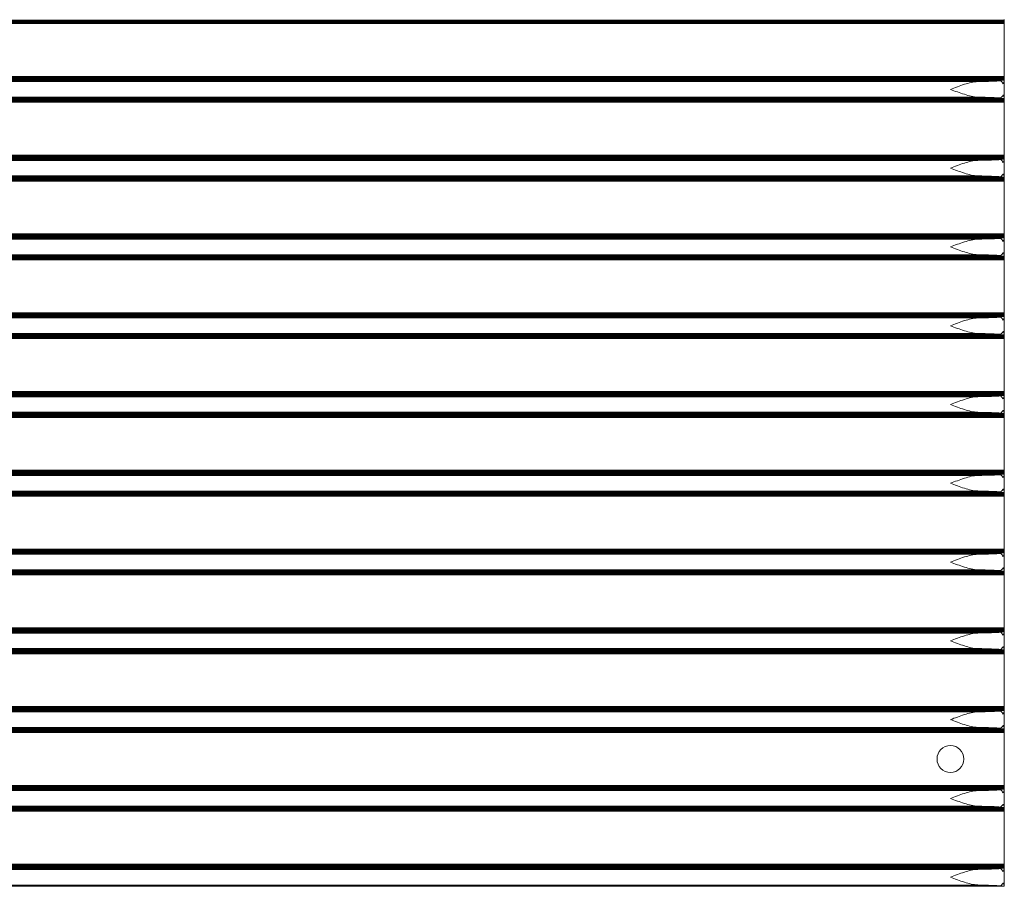
# Model space of a CAD drawing. Extents: x 13 to 460, y 50 to 791.
# Drawn here: x 203 to 215, y 243 to 253 of the extents above; entities that cross this region are included whole.
import ezdxf

# ---------------------------------------------------------------- set-up
doc = ezdxf.new("R2010")
doc.units = 0
doc.header["$MEASUREMENT"] = 0
doc.layers.add('レイヤー 1', color=7, linetype='Continuous', lineweight=0)

msp = doc.modelspace()

# ---------------------------------------------------------------- linework, layer by layer
at = {"layer": 'レイヤー 1', "color": 18, "lineweight": 0, "true_color": 0x040000}
for p, q in [((180.426, 253.323), (215.237, 253.323)), ((180.426, 253.316), (215.237, 253.316)), ((180.426, 253.31), (215.237, 253.31)), ((180.426, 253.303), (215.237, 253.303)), ((180.426, 253.297), (215.237, 253.297)), ((180.426, 253.291), (215.237, 253.291)), ((215.237, 252.604), (215.237, 253.329)), ((180.426, 253.283), (215.237, 253.283)), ((180.426, 252.649), (215.237, 252.649)), ((180.426, 252.641), (215.237, 252.641)), ((180.426, 252.635), (215.237, 252.635)), ((180.426, 252.629), (215.237, 252.629)), ((180.426, 252.623), (215.237, 252.623)), ((180.426, 252.616), (215.237, 252.616)), ((180.426, 252.61), (215.237, 252.61)), ((180.427, 252.604), (215.236, 252.604)), ((180.47, 252.597), (215.194, 252.597)), ((180.742, 252.587), (214.921, 252.587)), ((215.237, 252.594), (215.237, 252.394)), ((180.426, 252.378), (215.237, 252.378)), ((180.426, 252.373), (215.237, 252.373)), ((180.426, 252.366), (215.237, 252.366)), ((180.426, 252.36), (215.237, 252.36)), ((180.426, 252.354), (215.237, 252.354)), ((180.426, 252.347), (215.237, 252.347)), ((180.427, 252.385), (215.236, 252.385)), ((180.47, 252.391), (215.194, 252.391)), ((214.922, 252.402), (180.742, 252.402)), ((215.237, 251.66), (215.237, 252.385)), ((180.426, 252.34), (215.237, 252.34)), ((180.426, 251.705), (215.237, 251.705)), ((180.426, 251.698), (215.237, 251.698)), ((180.426, 251.691), (215.237, 251.691)), ((180.426, 251.685), (215.237, 251.685)), ((180.426, 251.679), (215.237, 251.679)), ((180.426, 251.673), (215.237, 251.673)), ((180.426, 251.666), (215.237, 251.666)), ((180.427, 251.66), (215.236, 251.66)), ((180.47, 251.654), (215.194, 251.654)), ((180.742, 251.644), (214.921, 251.644)), ((215.237, 251.651), (215.237, 251.45)), ((180.426, 251.435), (215.237, 251.435)), ((180.426, 251.429), (215.237, 251.429)), ((180.426, 251.422), (215.237, 251.422)), ((180.426, 251.416), (215.237, 251.416)), ((180.426, 251.41), (215.237, 251.41)), ((180.426, 251.404), (215.237, 251.404)), ((180.427, 251.442), (215.236, 251.442)), ((180.47, 251.448), (215.194, 251.448)), ((214.922, 251.458), (180.742, 251.458)), ((215.237, 250.716), (215.237, 251.441)), ((180.426, 251.396), (215.237, 251.396)), ((180.426, 250.762), (215.237, 250.762)), ((180.426, 250.755), (215.237, 250.755)), ((180.426, 250.748), (215.237, 250.748)), ((180.426, 250.742), (215.237, 250.742)), ((180.426, 250.735), (215.237, 250.735)), ((180.426, 250.729), (215.237, 250.729)), ((180.426, 250.723), (215.237, 250.723)), ((180.427, 250.716), (215.236, 250.716)), ((180.47, 250.71), (215.194, 250.71)), ((180.742, 250.701), (214.921, 250.701)), ((215.237, 250.707), (215.237, 250.507)), ((180.426, 250.492), (215.237, 250.492)), ((180.426, 250.486), (215.237, 250.486)), ((180.426, 250.479), (215.237, 250.479)), ((180.426, 250.473), (215.237, 250.473)), ((180.426, 250.466), (215.237, 250.466)), ((180.426, 250.46), (215.237, 250.46)), ((180.427, 250.498), (215.236, 250.498)), ((180.47, 250.504), (215.194, 250.504)), ((214.922, 250.514), (180.742, 250.514)), ((215.237, 249.773), (215.237, 250.498)), ((180.426, 250.452), (215.237, 250.452)), ((180.426, 249.818), (215.237, 249.818)), ((180.426, 249.81), (215.237, 249.81)), ((180.426, 249.804), (215.237, 249.804)), ((180.426, 249.798), (215.237, 249.798)), ((180.426, 249.792), (215.237, 249.792)), ((180.426, 249.786), (215.237, 249.786)), ((180.426, 249.779), (215.237, 249.779)), ((180.427, 249.773), (215.236, 249.773)), ((180.47, 249.767), (215.194, 249.767)), ((180.742, 249.756), (214.921, 249.756)), ((215.237, 249.764), (215.237, 249.564)), ((180.426, 249.548), (215.237, 249.548)), ((180.426, 249.542), (215.237, 249.542)), ((180.426, 249.535), (215.237, 249.535)), ((180.426, 249.529), (215.237, 249.529)), ((180.426, 249.523), (215.237, 249.523)), ((180.426, 249.517), (215.237, 249.517)), ((180.427, 249.554), (215.236, 249.554)), ((180.47, 249.561), (215.194, 249.561)), ((214.922, 249.571), (180.742, 249.571)), ((215.237, 248.829), (215.237, 249.554)), ((180.426, 249.509), (215.237, 249.509)), ((180.426, 248.875), (215.237, 248.875)), ((180.426, 248.867), (215.237, 248.867)), ((180.426, 248.861), (215.237, 248.861)), ((180.426, 248.854), (215.237, 248.854)), ((180.426, 248.848), (215.237, 248.848)), ((180.426, 248.842), (215.237, 248.842)), ((180.426, 248.835), (215.237, 248.835)), ((180.427, 248.829), (215.236, 248.829)), ((180.47, 248.823), (215.194, 248.823)), ((180.742, 248.813), (214.921, 248.813)), ((215.237, 248.82), (215.237, 248.62)), ((180.426, 248.605), (215.237, 248.605)), ((180.426, 248.598), (215.237, 248.598)), ((180.426, 248.592), (215.237, 248.592)), ((180.426, 248.585), (215.237, 248.585)), ((180.426, 248.579), (215.237, 248.579)), ((180.426, 248.573), (215.237, 248.573)), ((180.427, 248.611), (215.236, 248.611)), ((180.47, 248.617), (215.194, 248.617)), ((214.922, 248.627), (180.742, 248.627)), ((215.237, 247.886), (215.237, 248.611)), ((180.426, 248.565), (215.237, 248.565)), ((180.426, 247.932), (215.237, 247.932)), ((180.426, 247.924), (215.237, 247.924)), ((180.426, 247.917), (215.237, 247.917)), ((180.426, 247.911), (215.237, 247.911)), ((180.426, 247.905), (215.237, 247.905)), ((180.426, 247.898), (215.237, 247.898)), ((180.426, 247.892), (215.237, 247.892)), ((180.427, 247.886), (215.236, 247.886)), ((180.47, 247.879), (215.194, 247.879)), ((180.742, 247.87), (214.921, 247.87)), ((215.237, 247.876), (215.237, 247.676)), ((180.426, 247.661), (215.237, 247.661)), ((180.426, 247.655), (215.237, 247.655)), ((180.426, 247.649), (215.237, 247.649)), ((180.426, 247.642), (215.237, 247.642)), ((180.426, 247.636), (215.237, 247.636)), ((180.426, 247.629), (215.237, 247.629)), ((180.427, 247.667), (215.236, 247.667)), ((180.47, 247.674), (215.194, 247.674)), ((214.922, 247.683), (180.742, 247.683)), ((215.237, 246.942), (215.237, 247.667)), ((180.426, 247.622), (215.237, 247.622)), ((180.426, 246.987), (215.237, 246.987)), ((180.426, 246.98), (215.237, 246.98)), ((180.426, 246.974), (215.237, 246.974)), ((180.426, 246.967), (215.237, 246.967)), ((180.426, 246.961), (215.237, 246.961)), ((180.426, 246.955), (215.237, 246.955)), ((180.426, 246.949), (215.237, 246.949)), ((180.427, 246.942), (215.236, 246.942)), ((180.47, 246.936), (215.194, 246.936)), ((180.742, 246.926), (214.921, 246.926)), ((215.237, 246.933), (215.237, 246.733)), ((180.426, 246.717), (215.237, 246.717)), ((180.426, 246.711), (215.237, 246.711)), ((180.426, 246.705), (215.237, 246.705)), ((180.426, 246.699), (215.237, 246.699)), ((180.426, 246.692), (215.237, 246.692)), ((180.426, 246.686), (215.237, 246.686)), ((180.427, 246.724), (215.236, 246.724)), ((180.47, 246.73), (215.194, 246.73)), ((214.922, 246.74), (180.742, 246.74)), ((215.237, 245.999), (215.237, 246.723)), ((180.426, 246.679), (215.237, 246.679)), ((180.426, 246.044), (215.237, 246.044)), ((180.426, 246.037), (215.237, 246.037)), ((180.426, 246.03), (215.237, 246.03)), ((180.426, 246.024), (215.237, 246.024)), ((180.426, 246.017), (215.237, 246.017)), ((180.426, 246.011), (215.237, 246.011)), ((180.426, 246.005), (215.237, 246.005)), ((180.427, 245.999), (215.236, 245.999)), ((180.47, 245.992), (215.194, 245.992)), ((180.742, 245.983), (214.921, 245.983)), ((215.237, 245.989), (215.237, 245.789)), ((180.426, 245.774), (215.237, 245.774)), ((180.426, 245.768), (215.237, 245.768)), ((180.426, 245.761), (215.237, 245.761)), ((180.426, 245.755), (215.237, 245.755)), ((180.426, 245.748), (215.237, 245.748)), ((180.426, 245.742), (215.237, 245.742)), ((180.427, 245.78), (215.236, 245.78)), ((180.47, 245.787), (215.194, 245.787)), ((214.922, 245.796), (180.742, 245.796)), ((215.237, 245.055), (215.237, 245.78)), ((180.426, 245.734), (215.237, 245.734)), ((180.426, 245.101), (215.237, 245.101)), ((180.426, 245.093), (215.237, 245.093)), ((180.426, 245.087), (215.237, 245.087)), ((180.426, 245.081), (215.237, 245.081)), ((180.426, 245.074), (215.237, 245.074)), ((180.426, 245.068), (215.237, 245.068)), ((180.426, 245.061), (215.237, 245.061)), ((180.427, 245.055), (215.236, 245.055)), ((180.47, 245.049), (215.194, 245.049)), ((180.742, 245.039), (214.921, 245.039)), ((215.237, 245.046), (215.237, 244.846)), ((180.426, 244.83), (215.237, 244.83)), ((180.426, 244.824), (215.237, 244.824)), ((180.426, 244.818), (215.237, 244.818)), ((180.426, 244.812), (215.237, 244.812)), ((180.426, 244.805), (215.237, 244.805)), ((180.426, 244.799), (215.237, 244.799)), ((180.427, 244.837), (215.236, 244.837)), ((180.47, 244.843), (215.194, 244.843)), ((214.922, 244.853), (180.742, 244.853)), ((215.237, 244.112), (215.237, 244.836)), ((196.688, 244.791), (215.237, 244.791)), ((180.426, 244.157), (215.237, 244.157)), ((180.426, 244.149), (215.237, 244.149)), ((180.426, 244.143), (215.237, 244.143)), ((180.426, 244.137), (215.237, 244.137)), ((180.426, 244.13), (215.237, 244.13)), ((180.426, 244.124), (215.237, 244.124)), ((180.426, 244.118), (215.237, 244.118)), ((180.427, 244.112), (215.236, 244.112)), ((180.47, 244.105), (215.194, 244.105)), ((180.742, 244.095), (214.921, 244.095)), ((215.237, 244.103), (215.237, 243.902)), ((180.426, 243.887), (215.237, 243.887)), ((180.426, 243.88), (215.237, 243.88)), ((180.426, 243.874), (215.237, 243.874)), ((180.426, 243.868), (215.237, 243.868)), ((180.426, 243.861), (215.237, 243.861)), ((180.426, 243.856), (215.237, 243.856)), ((180.427, 243.893), (215.236, 243.893)), ((180.47, 243.899), (215.194, 243.899)), ((214.922, 243.909), (180.742, 243.909)), ((215.237, 243.168), (215.237, 243.893)), ((180.426, 243.848), (215.237, 243.848)), ((180.426, 243.214), (215.237, 243.214)), ((180.426, 243.206), (215.237, 243.206)), ((180.426, 243.2), (215.237, 243.2)), ((180.426, 243.193), (215.237, 243.193)), ((180.426, 243.187), (215.237, 243.187)), ((180.426, 243.18), (215.237, 243.18)), ((180.426, 243.174), (215.237, 243.174)), ((180.427, 243.168), (215.236, 243.168)), ((180.47, 243.161), (215.194, 243.161)), ((180.742, 243.152), (214.921, 243.152)), ((215.237, 243.159), (215.237, 242.958)), ((180.427, 242.95), (215.236, 242.95)), ((180.47, 242.956), (215.194, 242.956)), ((214.922, 242.965), (180.742, 242.965))]:
    msp.add_line(p, q, dxfattribs=at)
for points, knots in [([(214.922, 252.587), (214.894, 252.587), (214.868, 252.582), (214.842, 252.577), (214.813, 252.571), (214.787, 252.562), (214.759, 252.555), (214.703, 252.536), (214.647, 252.515), (214.592, 252.494)], [0, 0, 0, 0, 1, 1, 1, 2, 2, 2, 3, 3, 3, 3]), ([(214.592, 252.494), (214.647, 252.473), (214.703, 252.452), (214.759, 252.435), (214.786, 252.426), (214.814, 252.417), (214.841, 252.412), (214.868, 252.406), (214.893, 252.401), (214.922, 252.401)], [0, 0, 0, 0, 1, 1, 1, 2, 2, 2, 3, 3, 3, 3]), ([(214.922, 251.644), (214.894, 251.644), (214.868, 251.639), (214.842, 251.634), (214.813, 251.628), (214.787, 251.619), (214.759, 251.612), (214.703, 251.593), (214.647, 251.572), (214.592, 251.551)], [0, 0, 0, 0, 1, 1, 1, 2, 2, 2, 3, 3, 3, 3]), ([(214.592, 251.551), (214.647, 251.53), (214.703, 251.509), (214.759, 251.49), (214.786, 251.481), (214.814, 251.474), (214.841, 251.468), (214.868, 251.463), (214.893, 251.458), (214.922, 251.458)], [0, 0, 0, 0, 1, 1, 1, 2, 2, 2, 3, 3, 3, 3]), ([(214.922, 250.701), (214.894, 250.701), (214.868, 250.695), (214.842, 250.689), (214.813, 250.683), (214.787, 250.676), (214.759, 250.667), (214.703, 250.65), (214.647, 250.628), (214.592, 250.607)], [0, 0, 0, 0, 1, 1, 1, 2, 2, 2, 3, 3, 3, 3]), ([(214.592, 250.607), (214.647, 250.586), (214.703, 250.565), (214.759, 250.547), (214.786, 250.539), (214.814, 250.53), (214.841, 250.525), (214.868, 250.519), (214.893, 250.515), (214.922, 250.514)], [0, 0, 0, 0, 1, 1, 1, 2, 2, 2, 3, 3, 3, 3]), ([(214.922, 249.756), (214.894, 249.756), (214.868, 249.753), (214.842, 249.746), (214.813, 249.74), (214.787, 249.731), (214.759, 249.724), (214.703, 249.705), (214.647, 249.684), (214.592, 249.663)], [0, 0, 0, 0, 1, 1, 1, 2, 2, 2, 3, 3, 3, 3]), ([(214.592, 249.664), (214.647, 249.642), (214.703, 249.621), (214.759, 249.604), (214.786, 249.595), (214.814, 249.586), (214.841, 249.581), (214.868, 249.575), (214.893, 249.571), (214.922, 249.57)], [0, 0, 0, 0, 1, 1, 1, 2, 2, 2, 3, 3, 3, 3]), ([(214.922, 248.813), (214.894, 248.813), (214.868, 248.808), (214.842, 248.803), (214.813, 248.797), (214.787, 248.788), (214.759, 248.781), (214.703, 248.762), (214.647, 248.741), (214.592, 248.72)], [0, 0, 0, 0, 1, 1, 1, 2, 2, 2, 3, 3, 3, 3]), ([(214.592, 248.72), (214.647, 248.699), (214.703, 248.678), (214.759, 248.66), (214.786, 248.652), (214.814, 248.643), (214.841, 248.638), (214.868, 248.632), (214.893, 248.627), (214.922, 248.627)], [0, 0, 0, 0, 1, 1, 1, 2, 2, 2, 3, 3, 3, 3]), ([(214.922, 247.87), (214.894, 247.87), (214.868, 247.865), (214.842, 247.86), (214.813, 247.853), (214.787, 247.845), (214.759, 247.837), (214.703, 247.819), (214.647, 247.797), (214.592, 247.776)], [0, 0, 0, 0, 1, 1, 1, 2, 2, 2, 3, 3, 3, 3]), ([(214.592, 247.777), (214.647, 247.756), (214.703, 247.734), (214.759, 247.717), (214.786, 247.707), (214.814, 247.7), (214.841, 247.695), (214.868, 247.688), (214.893, 247.684), (214.922, 247.684)], [0, 0, 0, 0, 1, 1, 1, 2, 2, 2, 3, 3, 3, 3]), ([(214.922, 246.926), (214.894, 246.926), (214.868, 246.921), (214.842, 246.916), (214.813, 246.91), (214.787, 246.901), (214.759, 246.894), (214.703, 246.875), (214.647, 246.854), (214.592, 246.833)], [0, 0, 0, 0, 1, 1, 1, 2, 2, 2, 3, 3, 3, 3]), ([(214.592, 246.833), (214.647, 246.812), (214.703, 246.79), (214.759, 246.773), (214.786, 246.764), (214.814, 246.756), (214.841, 246.751), (214.868, 246.744), (214.893, 246.741), (214.922, 246.739)], [0, 0, 0, 0, 1, 1, 1, 2, 2, 2, 3, 3, 3, 3]), ([(214.922, 245.983), (214.894, 245.983), (214.868, 245.978), (214.842, 245.972), (214.813, 245.965), (214.787, 245.958), (214.759, 245.949), (214.703, 245.932), (214.647, 245.911), (214.592, 245.889)], [0, 0, 0, 0, 1, 1, 1, 2, 2, 2, 3, 3, 3, 3]), ([(214.592, 245.889), (214.647, 245.868), (214.703, 245.847), (214.759, 245.83), (214.786, 245.821), (214.814, 245.812), (214.841, 245.807), (214.868, 245.801), (214.893, 245.797), (214.922, 245.796)], [0, 0, 0, 0, 1, 1, 1, 2, 2, 2, 3, 3, 3, 3]), ([(214.922, 245.039), (214.894, 245.039), (214.868, 245.035), (214.842, 245.029), (214.813, 245.023), (214.787, 245.014), (214.759, 245.006), (214.703, 244.988), (214.647, 244.967), (214.592, 244.945)], [0, 0, 0, 0, 1, 1, 1, 2, 2, 2, 3, 3, 3, 3]), ([(214.592, 244.946), (214.647, 244.925), (214.703, 244.903), (214.759, 244.886), (214.786, 244.877), (214.814, 244.869), (214.841, 244.864), (214.868, 244.857), (214.893, 244.854), (214.922, 244.853)], [0, 0, 0, 0, 1, 1, 1, 2, 2, 2, 3, 3, 3, 3]), ([(214.592, 244.313), (214.503, 244.313), (214.431, 244.385), (214.431, 244.474), (214.431, 244.563), (214.503, 244.635), (214.592, 244.635), (214.681, 244.635), (214.753, 244.563), (214.753, 244.474), (214.753, 244.385), (214.681, 244.313), (214.592, 244.313)], [0, 0, 0, 0, 1, 1, 1, 2, 2, 2, 3, 3, 3, 4, 4, 4, 4]), ([(214.922, 244.095), (214.894, 244.095), (214.868, 244.09), (214.842, 244.085), (214.813, 244.079), (214.787, 244.07), (214.759, 244.063), (214.703, 244.044), (214.647, 244.023), (214.592, 244.002)], [0, 0, 0, 0, 1, 1, 1, 2, 2, 2, 3, 3, 3, 3]), ([(214.592, 244.002), (214.647, 243.981), (214.703, 243.96), (214.759, 243.943), (214.786, 243.934), (214.814, 243.925), (214.841, 243.92), (214.868, 243.914), (214.893, 243.909), (214.922, 243.909)], [0, 0, 0, 0, 1, 1, 1, 2, 2, 2, 3, 3, 3, 3]), ([(214.922, 243.152), (214.894, 243.152), (214.868, 243.147), (214.842, 243.142), (214.813, 243.136), (214.787, 243.127), (214.759, 243.119), (214.703, 243.101), (214.647, 243.08), (214.592, 243.058)], [0, 0, 0, 0, 1, 1, 1, 2, 2, 2, 3, 3, 3, 3]), ([(214.592, 243.059), (214.647, 243.038), (214.703, 243.017), (214.759, 242.999), (214.786, 242.989), (214.814, 242.982), (214.841, 242.977), (214.868, 242.971), (214.893, 242.966), (214.922, 242.966)], [0, 0, 0, 0, 1, 1, 1, 2, 2, 2, 3, 3, 3, 3])]:
    msp.add_open_spline(points, degree=3, knots=knots, dxfattribs=at)
for points in [[(214.922, 252.587), (215.046, 252.59), (215.142, 252.592), (215.194, 252.597)], [(215.224, 252.562), (215.216, 252.574), (215.205, 252.585), (215.194, 252.597)], [(215.224, 252.562), (215.23, 252.576), (215.235, 252.589), (215.236, 252.604)], [(215.193, 252.391), (215.141, 252.395), (215.046, 252.399), (214.921, 252.401)], [(215.193, 252.391), (215.206, 252.402), (215.217, 252.415), (215.223, 252.427)], [(215.236, 252.385), (215.235, 252.399), (215.23, 252.413), (215.224, 252.427)], [(214.922, 251.644), (215.046, 251.645), (215.142, 251.649), (215.194, 251.654)], [(215.224, 251.618), (215.216, 251.63), (215.205, 251.643), (215.194, 251.654)], [(215.224, 251.618), (215.23, 251.631), (215.235, 251.645), (215.236, 251.66)], [(215.193, 251.448), (215.141, 251.452), (215.046, 251.455), (214.921, 251.458)], [(215.193, 251.448), (215.206, 251.459), (215.217, 251.471), (215.223, 251.484)], [(215.236, 251.442), (215.235, 251.455), (215.23, 251.469), (215.224, 251.484)], [(214.922, 250.701), (215.046, 250.702), (215.142, 250.705), (215.194, 250.71)], [(215.224, 250.674), (215.216, 250.687), (215.205, 250.699), (215.194, 250.71)], [(215.224, 250.674), (215.23, 250.688), (215.235, 250.702), (215.236, 250.717)], [(215.193, 250.504), (215.141, 250.508), (215.046, 250.512), (214.921, 250.514)], [(215.193, 250.504), (215.206, 250.516), (215.217, 250.528), (215.223, 250.539)], [(215.236, 250.498), (215.235, 250.513), (215.23, 250.526), (215.224, 250.54)], [(214.922, 249.756), (215.046, 249.759), (215.142, 249.763), (215.194, 249.766)], [(215.224, 249.731), (215.216, 249.743), (215.205, 249.756), (215.194, 249.767)], [(215.224, 249.731), (215.23, 249.745), (215.235, 249.758), (215.236, 249.773)], [(215.193, 249.561), (215.141, 249.565), (215.046, 249.568), (214.921, 249.571)], [(215.193, 249.561), (215.206, 249.572), (215.217, 249.585), (215.223, 249.596)], [(215.236, 249.554), (215.235, 249.568), (215.23, 249.582), (215.224, 249.597)], [(214.922, 248.813), (215.046, 248.816), (215.142, 248.819), (215.194, 248.823)], [(215.224, 248.788), (215.216, 248.8), (215.205, 248.811), (215.194, 248.822)], [(215.224, 248.788), (215.23, 248.801), (215.235, 248.815), (215.236, 248.83)], [(215.193, 248.617), (215.141, 248.621), (215.046, 248.624), (214.921, 248.627)], [(215.193, 248.617), (215.206, 248.628), (215.217, 248.64), (215.223, 248.653)], [(215.236, 248.611), (215.235, 248.625), (215.23, 248.638), (215.224, 248.653)], [(214.922, 247.87), (215.046, 247.872), (215.142, 247.875), (215.194, 247.88)], [(215.224, 247.844), (215.216, 247.857), (215.205, 247.868), (215.194, 247.879)], [(215.224, 247.844), (215.23, 247.858), (215.235, 247.871), (215.236, 247.886)], [(215.193, 247.674), (215.141, 247.677), (215.046, 247.681), (214.921, 247.684)], [(215.193, 247.674), (215.206, 247.685), (215.217, 247.697), (215.223, 247.71)], [(215.236, 247.667), (215.235, 247.681), (215.23, 247.695), (215.224, 247.71)], [(214.922, 246.926), (215.046, 246.927), (215.142, 246.931), (215.194, 246.936)], [(215.224, 246.9), (215.216, 246.912), (215.205, 246.925), (215.194, 246.936)], [(215.224, 246.9), (215.23, 246.914), (215.235, 246.927), (215.236, 246.942)], [(215.193, 246.73), (215.141, 246.734), (215.046, 246.738), (214.921, 246.74)], [(215.193, 246.73), (215.206, 246.741), (215.217, 246.754), (215.223, 246.766)], [(215.236, 246.724), (215.235, 246.738), (215.23, 246.751), (215.224, 246.766)], [(214.922, 245.983), (215.046, 245.984), (215.142, 245.988), (215.194, 245.993)], [(215.224, 245.957), (215.216, 245.969), (215.205, 245.981), (215.194, 245.993)], [(215.224, 245.957), (215.23, 245.97), (215.235, 245.984), (215.236, 245.999)], [(215.193, 245.787), (215.141, 245.79), (215.046, 245.794), (214.921, 245.797)], [(215.193, 245.787), (215.206, 245.798), (215.217, 245.81), (215.223, 245.821)], [(215.236, 245.78), (215.235, 245.795), (215.23, 245.808), (215.224, 245.822)], [(214.922, 245.039), (215.046, 245.041), (215.142, 245.045), (215.194, 245.049)], [(215.224, 245.013), (215.216, 245.026), (215.205, 245.038), (215.194, 245.049)], [(215.224, 245.013), (215.23, 245.027), (215.235, 245.041), (215.236, 245.055)], [(215.193, 244.843), (215.141, 244.847), (215.046, 244.851), (214.921, 244.853)], [(215.193, 244.843), (215.206, 244.854), (215.217, 244.867), (215.223, 244.878)], [(215.236, 244.837), (215.235, 244.85), (215.23, 244.864), (215.224, 244.879)], [(214.922, 244.095), (215.046, 244.098), (215.142, 244.101), (215.194, 244.105)], [(215.224, 244.07), (215.216, 244.082), (215.205, 244.093), (215.194, 244.105)], [(215.224, 244.07), (215.23, 244.083), (215.235, 244.097), (215.236, 244.112)], [(215.193, 243.899), (215.141, 243.903), (215.046, 243.907), (214.921, 243.909)], [(215.193, 243.899), (215.206, 243.91), (215.217, 243.923), (215.223, 243.935)], [(215.236, 243.893), (215.235, 243.907), (215.23, 243.92), (215.224, 243.935)], [(214.922, 243.152), (215.046, 243.154), (215.142, 243.157), (215.194, 243.162)], [(215.224, 243.126), (215.216, 243.139), (215.205, 243.15), (215.194, 243.161)], [(215.224, 243.126), (215.23, 243.14), (215.235, 243.154), (215.236, 243.169)], [(215.193, 242.956), (215.141, 242.959), (215.046, 242.963), (214.921, 242.966)], [(215.193, 242.956), (215.206, 242.967), (215.217, 242.979), (215.223, 242.992)], [(215.236, 242.95), (215.235, 242.963), (215.23, 242.977), (215.224, 242.992)]]:
    msp.add_open_spline(points, degree=3, dxfattribs=at)

doc.saveas('drawing.dxf')
